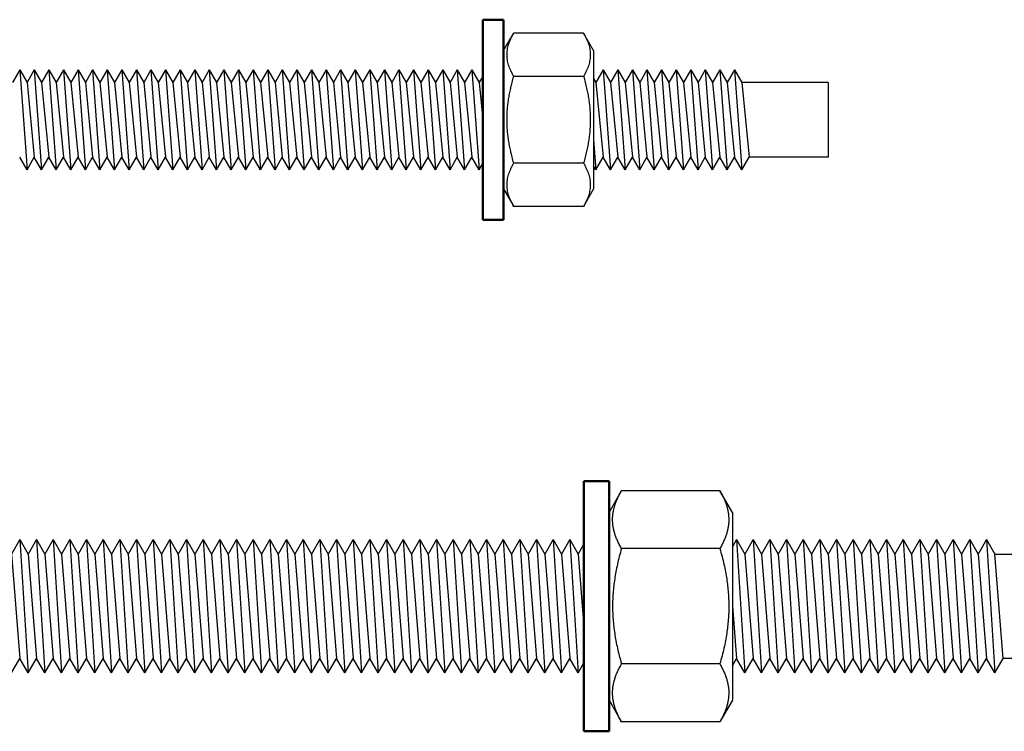
# Model space of a CAD drawing. Units: millimetres. Extents: x 1644 to 2000, y 931 to 1405.
# Drawn here: x 1763 to 1881, y 1079 to 1165 of the extents above; entities that cross this region are included whole.
import ezdxf

# ---------------------------------------------------------------- set-up
doc = ezdxf.new("R2010")
doc.units = ezdxf.units.MM
doc.layers.add('Sichtbar (ISO)', color=7, linetype='Continuous', lineweight=50)
doc.layers.add('SuP-Sichtbare-Kanten', color=7, linetype='Continuous', lineweight=25)

msp = doc.modelspace()

# ---------------------------------------------------------------- linework, layer by layer
for p, q in [((1763.18, 1158.66), (1762.31, 1157.14)), ((1763.18, 1158.66), (1764.06, 1157.14)), ((1763.18, 1158.66), (1764.06, 1146.66)), ((1764.93, 1158.66), (1764.06, 1157.14)), ((1764.93, 1158.66), (1765.81, 1157.14)), ((1764.93, 1158.66), (1765.81, 1146.66)), ((1766.68, 1158.66), (1765.81, 1157.14)), ((1766.68, 1158.66), (1767.56, 1157.14)), ((1766.68, 1158.66), (1767.56, 1146.66)), ((1768.43, 1158.66), (1767.56, 1157.14)), ((1768.43, 1158.66), (1769.31, 1157.14)), ((1768.43, 1158.66), (1769.31, 1146.66)), ((1770.18, 1158.66), (1769.31, 1157.14)), ((1770.18, 1158.66), (1771.06, 1157.14)), ((1770.18, 1158.66), (1771.06, 1146.66)), ((1771.93, 1158.66), (1771.06, 1157.14)), ((1771.93, 1158.66), (1772.81, 1157.14)), ((1771.93, 1158.66), (1772.81, 1146.66)), ((1773.68, 1158.66), (1772.81, 1157.14)), ((1773.68, 1158.66), (1774.56, 1157.14)), ((1773.68, 1158.66), (1774.56, 1146.66)), ((1775.43, 1158.66), (1774.56, 1157.14)), ((1775.43, 1158.66), (1776.31, 1157.14)), ((1775.43, 1158.66), (1776.31, 1146.66)), ((1777.18, 1158.66), (1776.31, 1157.14)), ((1777.18, 1158.66), (1778.06, 1157.14)), ((1777.18, 1158.66), (1778.06, 1146.66)), ((1778.93, 1158.66), (1778.06, 1157.14)), ((1778.93, 1158.66), (1779.81, 1157.14)), ((1778.93, 1158.66), (1779.81, 1146.66)), ((1780.68, 1158.66), (1779.81, 1157.14)), ((1780.68, 1158.66), (1781.56, 1157.14)), ((1780.68, 1158.66), (1781.56, 1146.66)), ((1782.43, 1158.66), (1781.56, 1157.14)), ((1782.43, 1158.66), (1783.31, 1157.14)), ((1782.43, 1158.66), (1783.31, 1146.66)), ((1784.18, 1158.66), (1783.31, 1157.14)), ((1784.18, 1158.66), (1785.06, 1157.14)), ((1784.18, 1158.66), (1785.06, 1146.66)), ((1785.93, 1158.66), (1785.06, 1157.14)), ((1785.93, 1158.66), (1786.81, 1157.14)), ((1785.93, 1158.66), (1786.81, 1146.66)), ((1787.68, 1158.66), (1786.81, 1157.14)), ((1787.68, 1158.66), (1788.56, 1157.14)), ((1787.68, 1158.66), (1788.56, 1146.66)), ((1789.43, 1158.66), (1788.56, 1157.14)), ((1789.43, 1158.66), (1790.31, 1157.14)), ((1789.43, 1158.66), (1790.31, 1146.66)), ((1791.18, 1158.66), (1790.31, 1157.14)), ((1791.18, 1158.66), (1792.06, 1157.14)), ((1791.18, 1158.66), (1792.06, 1146.66)), ((1792.93, 1158.66), (1792.06, 1157.14)), ((1792.93, 1158.66), (1793.81, 1157.14)), ((1792.93, 1158.66), (1793.81, 1146.66)), ((1794.68, 1158.66), (1793.81, 1157.14)), ((1794.68, 1158.66), (1795.56, 1157.14)), ((1794.68, 1158.66), (1795.56, 1146.66)), ((1796.43, 1158.66), (1795.56, 1157.14)), ((1796.43, 1158.66), (1797.31, 1157.14)), ((1796.43, 1158.66), (1797.31, 1146.66)), ((1798.18, 1158.66), (1797.31, 1157.14)), ((1798.18, 1158.66), (1799.06, 1157.14)), ((1798.18, 1158.66), (1799.06, 1146.66)), ((1799.93, 1158.66), (1799.06, 1157.14)), ((1799.93, 1158.66), (1800.81, 1157.14)), ((1799.93, 1158.66), (1800.81, 1146.66)), ((1801.68, 1158.66), (1800.81, 1157.14)), ((1801.68, 1158.66), (1802.56, 1157.14)), ((1801.68, 1158.66), (1802.56, 1146.66)), ((1803.43, 1158.66), (1802.56, 1157.14)), ((1803.43, 1158.66), (1804.31, 1157.14)), ((1803.43, 1158.66), (1804.31, 1146.66)), ((1805.18, 1158.66), (1804.31, 1157.14)), ((1805.18, 1158.66), (1806.06, 1157.14)), ((1805.18, 1158.66), (1806.06, 1146.66)), ((1806.93, 1158.66), (1806.06, 1157.14)), ((1806.93, 1158.66), (1807.81, 1157.14)), ((1806.93, 1158.66), (1807.81, 1146.66)), ((1808.68, 1158.66), (1807.81, 1157.14)), ((1808.68, 1158.66), (1809.56, 1157.14)), ((1808.68, 1158.66), (1809.56, 1146.66)), ((1810.43, 1158.66), (1809.56, 1157.14)), ((1810.43, 1158.66), (1811.31, 1157.14)), ((1810.43, 1158.66), (1811.31, 1146.66)), ((1812.18, 1158.66), (1811.31, 1157.14)), ((1812.18, 1158.66), (1813.06, 1157.14)), ((1812.18, 1158.66), (1813.06, 1146.66)), ((1813.93, 1158.66), (1813.06, 1157.14)), ((1813.93, 1158.66), (1814.81, 1157.14)), ((1813.93, 1158.66), (1814.81, 1146.66)), ((1815.68, 1158.66), (1814.81, 1157.14)), ((1815.68, 1158.66), (1816.56, 1157.14)), ((1815.68, 1158.66), (1816.56, 1146.66)), ((1817.43, 1158.66), (1816.56, 1157.14)), ((1817.43, 1158.66), (1818.31, 1157.14)), ((1817.43, 1158.66), (1818.31, 1146.66)), ((1818.74, 1157.9), (1818.31, 1157.14)), ((1833.18, 1158.66), (1832.31, 1157.14)), ((1833.18, 1158.66), (1834.06, 1157.14)), ((1833.18, 1158.66), (1834.06, 1146.66)), ((1834.93, 1158.66), (1834.06, 1157.14)), ((1834.93, 1158.66), (1835.81, 1157.14)), ((1834.93, 1158.66), (1835.81, 1146.66)), ((1836.68, 1158.66), (1835.81, 1157.14)), ((1836.68, 1158.66), (1837.56, 1157.14)), ((1836.68, 1158.66), (1837.56, 1146.66)), ((1838.43, 1158.66), (1837.56, 1157.14)), ((1838.43, 1158.66), (1839.31, 1157.14)), ((1838.43, 1158.66), (1839.31, 1146.66)), ((1840.18, 1158.66), (1839.31, 1157.14)), ((1840.18, 1158.66), (1841.06, 1157.14)), ((1840.18, 1158.66), (1841.06, 1146.66)), ((1841.93, 1158.66), (1841.06, 1157.14)), ((1841.93, 1158.66), (1842.81, 1157.14)), ((1841.93, 1158.66), (1842.81, 1146.66)), ((1843.68, 1158.66), (1842.81, 1157.14)), ((1843.68, 1158.66), (1844.56, 1157.14)), ((1843.68, 1158.66), (1844.56, 1146.66)), ((1845.43, 1158.66), (1844.56, 1157.14)), ((1845.43, 1158.66), (1846.31, 1157.14)), ((1845.43, 1158.66), (1846.31, 1146.66)), ((1847.18, 1158.66), (1846.31, 1157.14)), ((1847.18, 1158.66), (1848.06, 1157.14)), ((1847.18, 1158.66), (1848.06, 1146.66)), ((1848.93, 1158.66), (1848.06, 1157.14)), ((1848.93, 1158.66), (1849.81, 1157.14)), ((1848.93, 1158.66), (1849.81, 1146.66)), ((1764.06, 1157.14), (1764.93, 1148.17)), ((1765.81, 1157.14), (1766.68, 1148.17)), ((1767.56, 1157.14), (1768.43, 1148.17)), ((1769.31, 1157.14), (1770.18, 1148.17)), ((1771.06, 1157.14), (1771.93, 1148.17)), ((1772.81, 1157.14), (1773.68, 1148.17)), ((1774.56, 1157.14), (1775.43, 1148.17)), ((1776.31, 1157.14), (1777.18, 1148.17)), ((1778.06, 1157.14), (1778.93, 1148.17)), ((1779.81, 1157.14), (1780.68, 1148.17)), ((1781.56, 1157.14), (1782.43, 1148.17)), ((1783.31, 1157.14), (1784.18, 1148.17)), ((1785.06, 1157.14), (1785.93, 1148.17)), ((1786.81, 1157.14), (1787.68, 1148.17)), ((1788.56, 1157.14), (1789.43, 1148.17)), ((1790.31, 1157.14), (1791.18, 1148.17)), ((1792.06, 1157.14), (1792.93, 1148.17)), ((1793.81, 1157.14), (1794.68, 1148.17)), ((1795.56, 1157.14), (1796.43, 1148.17)), ((1797.31, 1157.14), (1798.18, 1148.17)), ((1799.06, 1157.14), (1799.93, 1148.17)), ((1800.81, 1157.14), (1801.68, 1148.17)), ((1802.56, 1157.14), (1803.43, 1148.17)), ((1804.31, 1157.14), (1805.18, 1148.17)), ((1806.06, 1157.14), (1806.93, 1148.17)), ((1807.81, 1157.14), (1808.68, 1148.17)), ((1809.56, 1157.14), (1810.43, 1148.17)), ((1811.31, 1157.14), (1812.18, 1148.17)), ((1813.06, 1157.14), (1813.93, 1148.17)), ((1814.81, 1157.14), (1815.68, 1148.17)), ((1816.56, 1157.14), (1817.43, 1148.17)), ((1818.31, 1157.14), (1818.74, 1152.66)), ((1832.04, 1157.6), (1832.31, 1157.14)), ((1832.31, 1157.14), (1833.18, 1148.17)), ((1834.06, 1157.14), (1834.93, 1148.17)), ((1835.81, 1157.14), (1836.68, 1148.17)), ((1837.56, 1157.14), (1838.43, 1148.17)), ((1839.31, 1157.14), (1840.18, 1148.17)), ((1841.06, 1157.14), (1841.93, 1148.17)), ((1842.81, 1157.14), (1843.68, 1148.17)), ((1844.56, 1157.14), (1845.43, 1148.17)), ((1846.31, 1157.14), (1847.18, 1148.17)), ((1848.06, 1157.14), (1848.93, 1148.17)), ((1849.81, 1157.14), (1850.68, 1148.17)), ((1860.18, 1157.14), (1849.81, 1157.14)), ((1860.18, 1157.14), (1860.18, 1148.17)), ((1832.04, 1150.26), (1832.31, 1146.66)), ((1764.06, 1146.66), (1763.18, 1148.17)), ((1764.06, 1146.66), (1764.93, 1148.17)), ((1765.81, 1146.66), (1764.93, 1148.17)), ((1765.81, 1146.66), (1766.68, 1148.17)), ((1767.56, 1146.66), (1766.68, 1148.17)), ((1767.56, 1146.66), (1768.43, 1148.17)), ((1769.31, 1146.66), (1768.43, 1148.17)), ((1769.31, 1146.66), (1770.18, 1148.17)), ((1771.06, 1146.66), (1770.18, 1148.17)), ((1771.06, 1146.66), (1771.93, 1148.17)), ((1772.81, 1146.66), (1771.93, 1148.17)), ((1772.81, 1146.66), (1773.68, 1148.17)), ((1774.56, 1146.66), (1773.68, 1148.17)), ((1774.56, 1146.66), (1775.43, 1148.17)), ((1776.31, 1146.66), (1775.43, 1148.17)), ((1776.31, 1146.66), (1777.18, 1148.17)), ((1778.06, 1146.66), (1777.18, 1148.17)), ((1778.06, 1146.66), (1778.93, 1148.17)), ((1779.81, 1146.66), (1778.93, 1148.17)), ((1779.81, 1146.66), (1780.68, 1148.17)), ((1781.56, 1146.66), (1780.68, 1148.17)), ((1781.56, 1146.66), (1782.43, 1148.17)), ((1783.31, 1146.66), (1782.43, 1148.17)), ((1783.31, 1146.66), (1784.18, 1148.17)), ((1785.06, 1146.66), (1784.18, 1148.17)), ((1785.06, 1146.66), (1785.93, 1148.17)), ((1786.81, 1146.66), (1785.93, 1148.17)), ((1786.81, 1146.66), (1787.68, 1148.17)), ((1788.56, 1146.66), (1787.68, 1148.17)), ((1788.56, 1146.66), (1789.43, 1148.17)), ((1790.31, 1146.66), (1789.43, 1148.17)), ((1790.31, 1146.66), (1791.18, 1148.17)), ((1792.06, 1146.66), (1791.18, 1148.17)), ((1792.06, 1146.66), (1792.93, 1148.17)), ((1793.81, 1146.66), (1792.93, 1148.17)), ((1793.81, 1146.66), (1794.68, 1148.17)), ((1795.56, 1146.66), (1794.68, 1148.17)), ((1795.56, 1146.66), (1796.43, 1148.17)), ((1797.31, 1146.66), (1796.43, 1148.17)), ((1797.31, 1146.66), (1798.18, 1148.17)), ((1799.06, 1146.66), (1798.18, 1148.17)), ((1799.06, 1146.66), (1799.93, 1148.17)), ((1800.81, 1146.66), (1799.93, 1148.17)), ((1800.81, 1146.66), (1801.68, 1148.17)), ((1802.56, 1146.66), (1801.68, 1148.17)), ((1802.56, 1146.66), (1803.43, 1148.17)), ((1804.31, 1146.66), (1803.43, 1148.17)), ((1804.31, 1146.66), (1805.18, 1148.17)), ((1806.06, 1146.66), (1805.18, 1148.17)), ((1806.06, 1146.66), (1806.93, 1148.17)), ((1807.81, 1146.66), (1806.93, 1148.17)), ((1807.81, 1146.66), (1808.68, 1148.17)), ((1809.56, 1146.66), (1808.68, 1148.17)), ((1809.56, 1146.66), (1810.43, 1148.17)), ((1811.31, 1146.66), (1810.43, 1148.17)), ((1811.31, 1146.66), (1812.18, 1148.17)), ((1813.06, 1146.66), (1812.18, 1148.17)), ((1813.06, 1146.66), (1813.93, 1148.17)), ((1814.81, 1146.66), (1813.93, 1148.17)), ((1814.81, 1146.66), (1815.68, 1148.17)), ((1816.56, 1146.66), (1815.68, 1148.17)), ((1816.56, 1146.66), (1817.43, 1148.17)), ((1818.31, 1146.66), (1817.43, 1148.17)), ((1818.31, 1146.66), (1818.74, 1147.42)), ((1832.31, 1146.66), (1832.04, 1147.11)), ((1832.31, 1146.66), (1833.18, 1148.17)), ((1834.06, 1146.66), (1833.18, 1148.17)), ((1834.06, 1146.66), (1834.93, 1148.17)), ((1835.81, 1146.66), (1834.93, 1148.17)), ((1835.81, 1146.66), (1836.68, 1148.17)), ((1837.56, 1146.66), (1836.68, 1148.17)), ((1837.56, 1146.66), (1838.43, 1148.17)), ((1839.31, 1146.66), (1838.43, 1148.17)), ((1839.31, 1146.66), (1840.18, 1148.17)), ((1841.06, 1146.66), (1840.18, 1148.17)), ((1841.06, 1146.66), (1841.93, 1148.17)), ((1842.81, 1146.66), (1841.93, 1148.17)), ((1842.81, 1146.66), (1843.68, 1148.17)), ((1844.56, 1146.66), (1843.68, 1148.17)), ((1844.56, 1146.66), (1845.43, 1148.17)), ((1846.31, 1146.66), (1845.43, 1148.17)), ((1846.31, 1146.66), (1847.18, 1148.17)), ((1848.06, 1146.66), (1847.18, 1148.17)), ((1848.06, 1146.66), (1848.93, 1148.17)), ((1849.81, 1146.66), (1848.93, 1148.17)), ((1849.81, 1146.66), (1850.68, 1148.17)), ((1860.18, 1148.17), (1850.68, 1148.17)), ((1763.18, 1102.32), (1762.18, 1100.58)), ((1763.18, 1102.32), (1764.18, 1100.58)), ((1763.18, 1102.32), (1764.18, 1086.32)), ((1765.18, 1102.32), (1764.18, 1100.58)), ((1765.18, 1102.32), (1766.18, 1100.58)), ((1765.18, 1102.32), (1766.18, 1086.32)), ((1767.18, 1102.32), (1766.18, 1100.58)), ((1767.18, 1102.32), (1768.18, 1100.58)), ((1767.18, 1102.32), (1768.18, 1086.32)), ((1769.18, 1102.32), (1768.18, 1100.58)), ((1769.18, 1102.32), (1770.18, 1100.58)), ((1769.18, 1102.32), (1770.18, 1086.32)), ((1771.18, 1102.32), (1770.18, 1100.58)), ((1771.18, 1102.32), (1772.18, 1100.58)), ((1771.18, 1102.32), (1772.18, 1086.32)), ((1773.18, 1102.32), (1772.18, 1100.58)), ((1773.18, 1102.32), (1774.18, 1100.58)), ((1773.18, 1102.32), (1774.18, 1086.32)), ((1775.18, 1102.32), (1774.18, 1100.58)), ((1775.18, 1102.32), (1776.18, 1100.58)), ((1775.18, 1102.32), (1776.18, 1086.32)), ((1777.18, 1102.32), (1776.18, 1100.58)), ((1777.18, 1102.32), (1778.18, 1100.58)), ((1777.18, 1102.32), (1778.18, 1086.32)), ((1779.18, 1102.32), (1778.18, 1100.58)), ((1779.18, 1102.32), (1780.18, 1100.58)), ((1779.18, 1102.32), (1780.18, 1086.32)), ((1781.18, 1102.32), (1780.18, 1100.58)), ((1781.18, 1102.32), (1782.18, 1100.58)), ((1781.18, 1102.32), (1782.18, 1086.32)), ((1783.18, 1102.32), (1782.18, 1100.58)), ((1783.18, 1102.32), (1784.18, 1100.58)), ((1783.18, 1102.32), (1784.18, 1086.32)), ((1785.18, 1102.32), (1784.18, 1100.58)), ((1785.18, 1102.32), (1786.18, 1100.58)), ((1785.18, 1102.32), (1786.18, 1086.32)), ((1787.18, 1102.32), (1786.18, 1100.58)), ((1787.18, 1102.32), (1788.18, 1100.58)), ((1787.18, 1102.32), (1788.18, 1086.32)), ((1789.18, 1102.32), (1788.18, 1100.58)), ((1789.18, 1102.32), (1790.18, 1100.58)), ((1789.18, 1102.32), (1790.18, 1086.32)), ((1791.18, 1102.32), (1790.18, 1100.58)), ((1791.18, 1102.32), (1792.18, 1100.58)), ((1791.18, 1102.32), (1792.18, 1086.32)), ((1793.18, 1102.32), (1792.18, 1100.58)), ((1793.18, 1102.32), (1794.18, 1100.58)), ((1793.18, 1102.32), (1794.18, 1086.32)), ((1795.18, 1102.32), (1794.18, 1100.58)), ((1795.18, 1102.32), (1796.18, 1100.58)), ((1795.18, 1102.32), (1796.18, 1086.32)), ((1797.18, 1102.32), (1796.18, 1100.58)), ((1797.18, 1102.32), (1798.18, 1100.58)), ((1797.18, 1102.32), (1798.18, 1086.32)), ((1799.18, 1102.32), (1798.18, 1100.58)), ((1799.18, 1102.32), (1800.18, 1100.58)), ((1799.18, 1102.32), (1800.18, 1086.32)), ((1801.18, 1102.32), (1800.18, 1100.58)), ((1801.18, 1102.32), (1802.18, 1100.58)), ((1801.18, 1102.32), (1802.18, 1086.32)), ((1803.18, 1102.32), (1802.18, 1100.58)), ((1803.18, 1102.32), (1804.18, 1100.58)), ((1803.18, 1102.32), (1804.18, 1086.32)), ((1805.18, 1102.32), (1804.18, 1100.58)), ((1805.18, 1102.32), (1806.18, 1100.58)), ((1805.18, 1102.32), (1806.18, 1086.32)), ((1807.18, 1102.32), (1806.18, 1100.58)), ((1807.18, 1102.32), (1808.18, 1100.58)), ((1807.18, 1102.32), (1808.18, 1086.32)), ((1809.18, 1102.32), (1808.18, 1100.58)), ((1809.18, 1102.32), (1810.18, 1100.58)), ((1809.18, 1102.32), (1810.18, 1086.32)), ((1811.18, 1102.32), (1810.18, 1100.58)), ((1811.18, 1102.32), (1812.18, 1100.58)), ((1811.18, 1102.32), (1812.18, 1086.32)), ((1813.18, 1102.32), (1812.18, 1100.58)), ((1813.18, 1102.32), (1814.18, 1100.58)), ((1813.18, 1102.32), (1814.18, 1086.32)), ((1815.18, 1102.32), (1814.18, 1100.58)), ((1815.18, 1102.32), (1816.18, 1100.58)), ((1815.18, 1102.32), (1816.18, 1086.32)), ((1817.18, 1102.32), (1816.18, 1100.58)), ((1817.18, 1102.32), (1818.18, 1100.58)), ((1817.18, 1102.32), (1818.18, 1086.32)), ((1819.18, 1102.32), (1818.18, 1100.58)), ((1819.18, 1102.32), (1820.18, 1100.58)), ((1819.18, 1102.32), (1820.18, 1086.32)), ((1821.18, 1102.32), (1820.18, 1100.58)), ((1821.18, 1102.32), (1822.18, 1100.58)), ((1821.18, 1102.32), (1822.18, 1086.32)), ((1823.18, 1102.32), (1822.18, 1100.58)), ((1823.18, 1102.32), (1824.18, 1100.58)), ((1823.18, 1102.32), (1824.18, 1086.32)), ((1825.18, 1102.32), (1824.18, 1100.58)), ((1825.18, 1102.32), (1826.18, 1100.58)), ((1825.18, 1102.32), (1826.18, 1086.32)), ((1827.18, 1102.32), (1826.18, 1100.58)), ((1827.18, 1102.32), (1828.18, 1100.58)), ((1827.18, 1102.32), (1828.18, 1086.32)), ((1829.18, 1102.32), (1828.18, 1100.58)), ((1829.18, 1102.32), (1830.18, 1100.58)), ((1829.18, 1102.32), (1830.18, 1086.32)), ((1849.18, 1102.32), (1848.68, 1101.45)), ((1849.18, 1102.32), (1850.18, 1100.58)), ((1849.18, 1102.32), (1850.18, 1086.32)), ((1851.18, 1102.32), (1850.18, 1100.58)), ((1851.18, 1102.32), (1852.18, 1100.58)), ((1851.18, 1102.32), (1852.18, 1086.32)), ((1853.18, 1102.32), (1852.18, 1100.58)), ((1853.18, 1102.32), (1854.18, 1100.58)), ((1853.18, 1102.32), (1854.18, 1086.32)), ((1855.18, 1102.32), (1854.18, 1100.58)), ((1855.18, 1102.32), (1856.18, 1100.58)), ((1855.18, 1102.32), (1856.18, 1086.32)), ((1857.18, 1102.32), (1856.18, 1100.58)), ((1857.18, 1102.32), (1858.18, 1100.58)), ((1857.18, 1102.32), (1858.18, 1086.32)), ((1859.18, 1102.32), (1858.18, 1100.58)), ((1859.18, 1102.32), (1860.18, 1100.58)), ((1859.18, 1102.32), (1860.18, 1086.32)), ((1861.18, 1102.32), (1860.18, 1100.58)), ((1861.18, 1102.32), (1862.18, 1100.58)), ((1861.18, 1102.32), (1862.18, 1086.32)), ((1863.18, 1102.32), (1862.18, 1100.58)), ((1863.18, 1102.32), (1864.18, 1100.58)), ((1863.18, 1102.32), (1864.18, 1086.32)), ((1865.18, 1102.32), (1864.18, 1100.58)), ((1865.18, 1102.32), (1866.18, 1100.58)), ((1865.18, 1102.32), (1866.18, 1086.32)), ((1867.18, 1102.32), (1866.18, 1100.58)), ((1867.18, 1102.32), (1868.18, 1100.58)), ((1867.18, 1102.32), (1868.18, 1086.32)), ((1869.18, 1102.32), (1868.18, 1100.58)), ((1869.18, 1102.32), (1870.18, 1100.58)), ((1869.18, 1102.32), (1870.18, 1086.32)), ((1871.18, 1102.32), (1870.18, 1100.58)), ((1871.18, 1102.32), (1872.18, 1100.58)), ((1871.18, 1102.32), (1872.18, 1086.32)), ((1873.18, 1102.32), (1872.18, 1100.58)), ((1873.18, 1102.32), (1874.18, 1100.58)), ((1873.18, 1102.32), (1874.18, 1086.32)), ((1875.18, 1102.32), (1874.18, 1100.58)), ((1875.18, 1102.32), (1876.18, 1100.58)), ((1875.18, 1102.32), (1876.18, 1086.32)), ((1877.18, 1102.32), (1876.18, 1100.58)), ((1877.18, 1102.32), (1878.18, 1100.58)), ((1877.18, 1102.32), (1878.18, 1086.32)), ((1879.18, 1102.32), (1878.18, 1100.58)), ((1879.18, 1102.32), (1880.18, 1100.58)), ((1879.18, 1102.32), (1880.18, 1086.32)), ((1830.88, 1101.8), (1830.18, 1100.58)), ((1762.18, 1100.58), (1763.18, 1088.05)), ((1764.18, 1100.58), (1765.18, 1088.05)), ((1766.18, 1100.58), (1767.18, 1088.05)), ((1768.18, 1100.58), (1769.18, 1088.05)), ((1770.18, 1100.58), (1771.18, 1088.05)), ((1772.18, 1100.58), (1773.18, 1088.05)), ((1774.18, 1100.58), (1775.18, 1088.05)), ((1776.18, 1100.58), (1777.18, 1088.05)), ((1778.18, 1100.58), (1779.18, 1088.05)), ((1780.18, 1100.58), (1781.18, 1088.05)), ((1782.18, 1100.58), (1783.18, 1088.05)), ((1784.18, 1100.58), (1785.18, 1088.05)), ((1786.18, 1100.58), (1787.18, 1088.05)), ((1788.18, 1100.58), (1789.18, 1088.05)), ((1790.18, 1100.58), (1791.18, 1088.05)), ((1792.18, 1100.58), (1793.18, 1088.05)), ((1794.18, 1100.58), (1795.18, 1088.05)), ((1796.18, 1100.58), (1797.18, 1088.05)), ((1798.18, 1100.58), (1799.18, 1088.05)), ((1800.18, 1100.58), (1801.18, 1088.05)), ((1802.18, 1100.58), (1803.18, 1088.05)), ((1804.18, 1100.58), (1805.18, 1088.05)), ((1806.18, 1100.58), (1807.18, 1088.05)), ((1808.18, 1100.58), (1809.18, 1088.05)), ((1810.18, 1100.58), (1811.18, 1088.05)), ((1812.18, 1100.58), (1813.18, 1088.05)), ((1814.18, 1100.58), (1815.18, 1088.05)), ((1816.18, 1100.58), (1817.18, 1088.05)), ((1818.18, 1100.58), (1819.18, 1088.05)), ((1820.18, 1100.58), (1821.18, 1088.05)), ((1822.18, 1100.58), (1823.18, 1088.05)), ((1824.18, 1100.58), (1825.18, 1088.05)), ((1826.18, 1100.58), (1827.18, 1088.05)), ((1828.18, 1100.58), (1829.18, 1088.05)), ((1830.18, 1100.58), (1830.88, 1091.81)), ((1850.18, 1100.58), (1851.18, 1088.05)), ((1852.18, 1100.58), (1853.18, 1088.05)), ((1854.18, 1100.58), (1855.18, 1088.05)), ((1856.18, 1100.58), (1857.18, 1088.05)), ((1858.18, 1100.58), (1859.18, 1088.05)), ((1860.18, 1100.58), (1861.18, 1088.05)), ((1862.18, 1100.58), (1863.18, 1088.05)), ((1864.18, 1100.58), (1865.18, 1088.05)), ((1866.18, 1100.58), (1867.18, 1088.05)), ((1868.18, 1100.58), (1869.18, 1088.05)), ((1870.18, 1100.58), (1871.18, 1088.05)), ((1872.18, 1100.58), (1873.18, 1088.05)), ((1874.18, 1100.58), (1875.18, 1088.05)), ((1876.18, 1100.58), (1877.18, 1088.05)), ((1878.18, 1100.58), (1879.18, 1088.05)), ((1880.18, 1100.58), (1890.18, 1100.58)), ((1881.18, 1088.05), (1880.18, 1100.58)), ((1848.68, 1094.32), (1849.18, 1088.05)), ((1762.18, 1086.32), (1763.18, 1088.05)), ((1764.18, 1086.32), (1763.18, 1088.05)), ((1764.18, 1086.32), (1765.18, 1088.05)), ((1766.18, 1086.32), (1765.18, 1088.05)), ((1766.18, 1086.32), (1767.18, 1088.05)), ((1768.18, 1086.32), (1767.18, 1088.05)), ((1768.18, 1086.32), (1769.18, 1088.05)), ((1770.18, 1086.32), (1769.18, 1088.05)), ((1770.18, 1086.32), (1771.18, 1088.05)), ((1772.18, 1086.32), (1771.18, 1088.05)), ((1772.18, 1086.32), (1773.18, 1088.05)), ((1774.18, 1086.32), (1773.18, 1088.05)), ((1774.18, 1086.32), (1775.18, 1088.05)), ((1776.18, 1086.32), (1775.18, 1088.05)), ((1776.18, 1086.32), (1777.18, 1088.05)), ((1778.18, 1086.32), (1777.18, 1088.05)), ((1778.18, 1086.32), (1779.18, 1088.05)), ((1780.18, 1086.32), (1779.18, 1088.05)), ((1780.18, 1086.32), (1781.18, 1088.05)), ((1782.18, 1086.32), (1781.18, 1088.05)), ((1782.18, 1086.32), (1783.18, 1088.05)), ((1784.18, 1086.32), (1783.18, 1088.05)), ((1784.18, 1086.32), (1785.18, 1088.05)), ((1786.18, 1086.32), (1785.18, 1088.05)), ((1786.18, 1086.32), (1787.18, 1088.05)), ((1788.18, 1086.32), (1787.18, 1088.05)), ((1788.18, 1086.32), (1789.18, 1088.05)), ((1790.18, 1086.32), (1789.18, 1088.05)), ((1790.18, 1086.32), (1791.18, 1088.05)), ((1792.18, 1086.32), (1791.18, 1088.05)), ((1792.18, 1086.32), (1793.18, 1088.05)), ((1794.18, 1086.32), (1793.18, 1088.05)), ((1794.18, 1086.32), (1795.18, 1088.05)), ((1796.18, 1086.32), (1795.18, 1088.05)), ((1796.18, 1086.32), (1797.18, 1088.05)), ((1798.18, 1086.32), (1797.18, 1088.05)), ((1798.18, 1086.32), (1799.18, 1088.05)), ((1800.18, 1086.32), (1799.18, 1088.05)), ((1800.18, 1086.32), (1801.18, 1088.05)), ((1802.18, 1086.32), (1801.18, 1088.05)), ((1802.18, 1086.32), (1803.18, 1088.05)), ((1804.18, 1086.32), (1803.18, 1088.05)), ((1804.18, 1086.32), (1805.18, 1088.05)), ((1806.18, 1086.32), (1805.18, 1088.05)), ((1806.18, 1086.32), (1807.18, 1088.05)), ((1808.18, 1086.32), (1807.18, 1088.05)), ((1808.18, 1086.32), (1809.18, 1088.05)), ((1810.18, 1086.32), (1809.18, 1088.05)), ((1810.18, 1086.32), (1811.18, 1088.05)), ((1812.18, 1086.32), (1811.18, 1088.05)), ((1812.18, 1086.32), (1813.18, 1088.05)), ((1814.18, 1086.32), (1813.18, 1088.05)), ((1814.18, 1086.32), (1815.18, 1088.05)), ((1816.18, 1086.32), (1815.18, 1088.05)), ((1816.18, 1086.32), (1817.18, 1088.05)), ((1818.18, 1086.32), (1817.18, 1088.05)), ((1818.18, 1086.32), (1819.18, 1088.05)), ((1820.18, 1086.32), (1819.18, 1088.05)), ((1820.18, 1086.32), (1821.18, 1088.05)), ((1822.18, 1086.32), (1821.18, 1088.05)), ((1822.18, 1086.32), (1823.18, 1088.05)), ((1824.18, 1086.32), (1823.18, 1088.05)), ((1824.18, 1086.32), (1825.18, 1088.05)), ((1826.18, 1086.32), (1825.18, 1088.05)), ((1826.18, 1086.32), (1827.18, 1088.05)), ((1828.18, 1086.32), (1827.18, 1088.05)), ((1828.18, 1086.32), (1829.18, 1088.05)), ((1830.18, 1086.32), (1829.18, 1088.05)), ((1848.68, 1087.18), (1849.18, 1088.05)), ((1850.18, 1086.32), (1849.18, 1088.05)), ((1850.18, 1086.32), (1851.18, 1088.05)), ((1852.18, 1086.32), (1851.18, 1088.05)), ((1852.18, 1086.32), (1853.18, 1088.05)), ((1854.18, 1086.32), (1853.18, 1088.05)), ((1854.18, 1086.32), (1855.18, 1088.05)), ((1856.18, 1086.32), (1855.18, 1088.05)), ((1856.18, 1086.32), (1857.18, 1088.05)), ((1858.18, 1086.32), (1857.18, 1088.05)), ((1858.18, 1086.32), (1859.18, 1088.05)), ((1860.18, 1086.32), (1859.18, 1088.05)), ((1860.18, 1086.32), (1861.18, 1088.05)), ((1862.18, 1086.32), (1861.18, 1088.05)), ((1862.18, 1086.32), (1863.18, 1088.05)), ((1864.18, 1086.32), (1863.18, 1088.05)), ((1864.18, 1086.32), (1865.18, 1088.05)), ((1866.18, 1086.32), (1865.18, 1088.05)), ((1866.18, 1086.32), (1867.18, 1088.05)), ((1868.18, 1086.32), (1867.18, 1088.05)), ((1868.18, 1086.32), (1869.18, 1088.05)), ((1870.18, 1086.32), (1869.18, 1088.05)), ((1870.18, 1086.32), (1871.18, 1088.05)), ((1872.18, 1086.32), (1871.18, 1088.05)), ((1872.18, 1086.32), (1873.18, 1088.05)), ((1874.18, 1086.32), (1873.18, 1088.05)), ((1874.18, 1086.32), (1875.18, 1088.05)), ((1876.18, 1086.32), (1875.18, 1088.05)), ((1876.18, 1086.32), (1877.18, 1088.05)), ((1878.18, 1086.32), (1877.18, 1088.05)), ((1878.18, 1086.32), (1879.18, 1088.05)), ((1880.18, 1086.32), (1879.18, 1088.05)), ((1880.18, 1086.32), (1881.18, 1088.05)), ((1890.18, 1088.05), (1881.18, 1088.05)), ((1830.18, 1086.32), (1830.88, 1087.53))]:
    msp.add_line(p, q)
at = {"layer": 'Sichtbar (ISO)'}
for p, q in [((1818.74, 1164.66), (1818.74, 1140.66)), ((1818.74, 1164.66), (1821.24, 1164.66)), ((1821.24, 1164.66), (1821.24, 1140.66)), ((1818.74, 1140.66), (1821.24, 1140.66)), ((1830.88, 1109.32), (1830.88, 1079.32)), ((1830.88, 1109.32), (1833.88, 1109.32)), ((1833.88, 1109.32), (1833.88, 1079.32)), ((1830.88, 1079.32), (1833.88, 1079.32))]:
    msp.add_line(p, q, dxfattribs=at)
at = {"layer": 'SuP-Sichtbare-Kanten'}
for p, q in [((1821.24, 1160.96), (1822.45, 1163.05)), ((1830.83, 1163.05), (1822.45, 1163.05)), ((1832.04, 1160.96), (1830.83, 1163.05)), ((1821.24, 1144.36), (1821.24, 1160.96)), ((1832.04, 1160.96), (1832.04, 1144.36)), ((1830.83, 1157.86), (1822.45, 1157.86)), ((1830.83, 1147.46), (1822.45, 1147.46)), ((1821.24, 1144.36), (1822.45, 1142.27)), ((1832.04, 1144.36), (1830.83, 1142.27)), ((1830.83, 1142.27), (1822.45, 1142.27)), ((1833.88, 1105.57), (1835.38, 1108.17)), ((1847.18, 1108.17), (1835.38, 1108.17)), ((1848.68, 1105.57), (1847.18, 1108.17)), ((1833.88, 1083.07), (1833.88, 1105.57)), ((1848.68, 1105.57), (1848.68, 1083.07)), ((1847.18, 1101.24), (1835.38, 1101.24)), ((1847.18, 1087.39), (1835.38, 1087.39)), ((1833.88, 1083.07), (1835.38, 1080.46)), ((1848.68, 1083.07), (1847.18, 1080.46)), ((1847.18, 1080.46), (1835.38, 1080.46))]:
    msp.add_line(p, q, dxfattribs=at)
for points in [[(1822.45, 1157.86), (1820.95, 1160.45), (1822.45, 1163.05)], [(1830.83, 1163.05), (1832.33, 1160.45), (1830.83, 1157.86)], [(1822.45, 1147.46), (1820.95, 1152.66), (1822.45, 1157.86)], [(1830.83, 1157.86), (1832.33, 1152.66), (1830.83, 1147.46)], [(1822.45, 1142.27), (1820.95, 1144.86), (1822.45, 1147.46)], [(1830.83, 1147.46), (1832.33, 1144.86), (1830.83, 1142.27)], [(1835.38, 1101.24), (1833.38, 1104.71), (1835.38, 1108.17)], [(1847.18, 1108.17), (1849.18, 1104.71), (1847.18, 1101.24)], [(1835.38, 1101.24), (1833.38, 1094.32), (1835.38, 1087.39)], [(1847.18, 1101.24), (1849.18, 1094.32), (1847.18, 1087.39)], [(1835.38, 1080.46), (1833.38, 1083.92), (1835.38, 1087.39)], [(1847.18, 1087.39), (1849.18, 1083.92), (1847.18, 1080.46)]]:
    msp.add_rational_spline(points, [1, 1.15470053838, 1], degree=2, dxfattribs=at)

doc.saveas('drawing.dxf')
